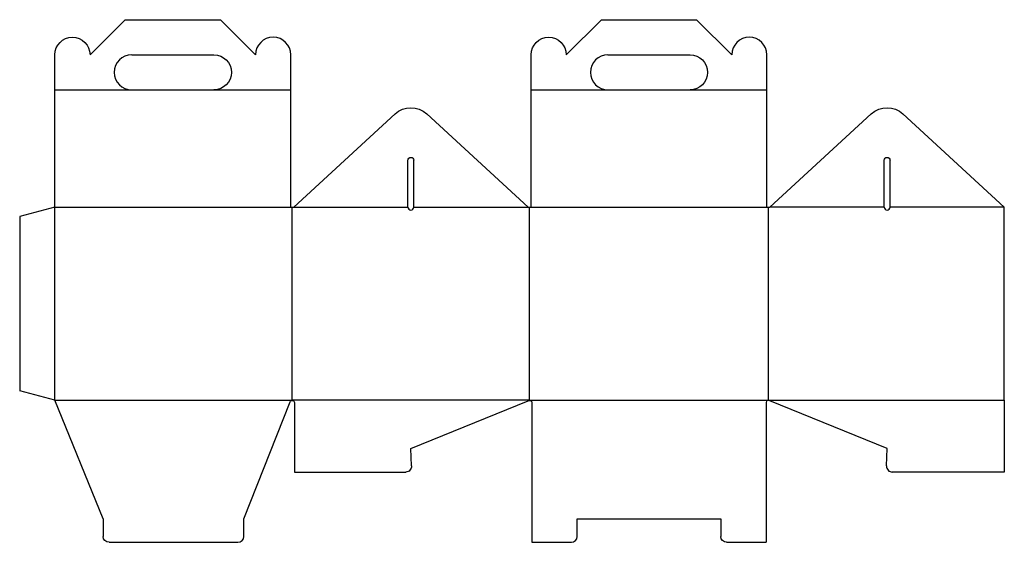
# Model space of a CAD drawing. Extents: x 0 to 42, y 0 to 22.3.
import ezdxf

# ---------------------------------------------------------------- set-up
doc = ezdxf.new("R2010")
doc.units = 0
doc.header["$MEASUREMENT"] = 0
for name, color, linetype in [('CREASE', 7, 'CONTINUOUS'), ('CRSSERVLAY_T5000_00_99_045', 7, 'CONTINUOUS'), ('PERSERVLAY_T5000_00_99-090', 7, 'CONTINUOUS'), ('THRU-CUT', 7, 'CONTINUOUS')]:
    doc.layers.add(name, color=color, linetype=linetype)

msp = doc.modelspace()

# ---------------------------------------------------------------- linework, layer by layer
at = {"layer": 'CREASE', "color": 3}
for p, q in [((1.5, 14.312), (11.562, 14.312)), ((1.5, 6.063), (1.5, 14.312)), ((11.625, 6.063), (11.625, 14.312)), ((21.75, 6.063), (21.75, 14.312)), ((21.812, 14.312), (31.875, 14.312)), ((31.938, 6.063), (31.938, 14.312)), ((1.5, 6.063), (11.625, 6.063)), ((21.75, 6.063), (11.625, 6.063)), ((21.75, 6.063), (31.938, 6.063)), ((31.938, 6.063), (42, 6.063))]:
    msp.add_line(p, q, dxfattribs=at)
at = {"layer": 'CRSSERVLAY_T5000_00_99_045', "color": 3}
for p, q in [((11.688, 14.312), (16.562, 14.312)), ((16.812, 14.312), (21.688, 14.312)), ((36.875, 14.312), (32, 14.312)), ((42, 14.312), (37.125, 14.312))]:
    msp.add_line(p, q, dxfattribs=at)
at = {"layer": 'PERSERVLAY_T5000_00_99-090', "color": 151}
for p, q in [((1.5, 19.312), (4.781, 19.312)), ((8.281, 19.312), (11.562, 19.312)), ((21.812, 19.312), (25.094, 19.312)), ((28.594, 19.312), (31.875, 19.312))]:
    msp.add_line(p, q, dxfattribs=at)
at = {"layer": 'THRU-CUT', "color": 5}
for p, q in [((3, 20.812), (4.5, 22.312)), ((4.5, 22.312), (8.562, 22.312)), ((10.062, 20.812), (8.562, 22.312)), ((23.312, 20.812), (24.812, 22.312)), ((24.812, 22.312), (28.875, 22.312)), ((30.375, 20.812), (28.875, 22.312)), ((1.5, 19.312), (1.5, 20.812)), ((4.781, 20.812), (8.281, 20.812)), ((11.562, 14.312), (11.562, 20.812)), ((21.812, 19.312), (21.812, 20.812)), ((25.094, 20.812), (28.594, 20.812)), ((31.875, 19.312), (31.875, 20.812)), ((1.5, 14.312), (1.5, 19.312)), ((4.781, 19.312), (8.281, 19.312)), ((21.812, 14.312), (21.812, 19.312)), ((25.094, 19.312), (28.594, 19.312)), ((31.875, 14.312), (31.875, 19.312)), ((16.01, 18.291), (11.688, 14.312)), ((17.365, 18.291), (21.688, 14.312)), ((36.323, 18.291), (32, 14.312)), ((37.677, 18.291), (42, 14.312)), ((16.562, 14.312), (16.562, 16.309)), ((16.812, 14.312), (16.812, 16.309)), ((36.875, 14.312), (36.875, 16.309)), ((37.125, 14.312), (37.125, 16.309)), ((1.5, 14.312), (0, 13.911)), ((11.562, 14.312), (11.688, 14.312)), ((21.688, 14.312), (21.812, 14.312)), ((31.875, 14.312), (32, 14.312)), ((42, 6.063), (42, 14.312)), ((0, 13.911), (0, 6.464)), ((1.5, 6.063), (0, 6.464)), ((3.562, 1), (1.5, 6.063)), ((9.562, 1), (11.538, 6.003)), ((11.719, 5.969), (11.719, 3)), ((16.688, 4), (21.688, 6.039)), ((21.844, 5.969), (21.844, 0)), ((31.844, 5.969), (31.844, 0)), ((37, 4), (32, 6.039)), ((42, 6.063), (42, 3)), ((16.716, 3.26), (16.688, 4)), ((36.972, 3.26), (37, 4)), ((11.719, 3), (16.466, 3)), ((42, 3), (37.222, 3)), ((3.562, 1), (3.562, 0.25)), ((9.562, 0.25), (9.562, 1)), ((23.781, 1), (29.906, 1)), ((23.781, 0.25), (23.781, 1)), ((29.906, 1), (29.906, 0.25)), ((3.812, 0), (9.312, 0)), ((21.844, 0), (23.531, 0)), ((30.156, 0), (31.844, 0))]:
    msp.add_line(p, q, dxfattribs=at)
at = {"layer": 'THRU-CUT', "color": 5, "extrusion": (0, 0, -1)}
for centre, radius, start, end in [((-2.25, 20.812), 0.75, 0, 180), ((-22.562, 20.812), 0.75, 0, 180), ((-8.281, 20.062), 0.75, 90, 270), ((-28.594, 20.062), 0.75, 90, 270), ((-16.688, 17.555), 1, 47.3754, 132.6246), ((-37, 17.555), 1, 47.3754, 132.6246), ((-16.688, 16.309), 0.125, 0, 180), ((-37, 16.309), 0.125, 0, 180), ((-11.625, 5.969), 0.0938, 21.5446, 180), ((-21.75, 5.969), 0.0938, 48.1897, 180), ((-16.466, 3.25), 0.25, 177.818, 270), ((-3.812, 0.25), 0.25, 270, 0), ((-30.156, 0.25), 0.25, 270, 0)]:
    msp.add_arc(centre, radius, start, end, dxfattribs=at)
at = {"layer": 'THRU-CUT', "color": 5}
for centre, radius, start, end in [((10.812, 20.812), 0.75, 0, 180), ((31.125, 20.812), 0.75, 0, 180), ((4.781, 20.062), 0.75, 90, 270), ((25.094, 20.062), 0.75, 90, 270), ((16.688, 14.312), 0.125, 180, 0), ((37, 14.312), 0.125, 180, 0), ((31.938, 5.969), 0.0938, 48.1897, 180), ((37.222, 3.25), 0.25, 177.818, 270), ((9.312, 0.25), 0.25, 270, 0), ((23.531, 0.25), 0.25, 270, 0)]:
    msp.add_arc(centre, radius, start, end, dxfattribs=at)

doc.saveas('drawing.dxf')
